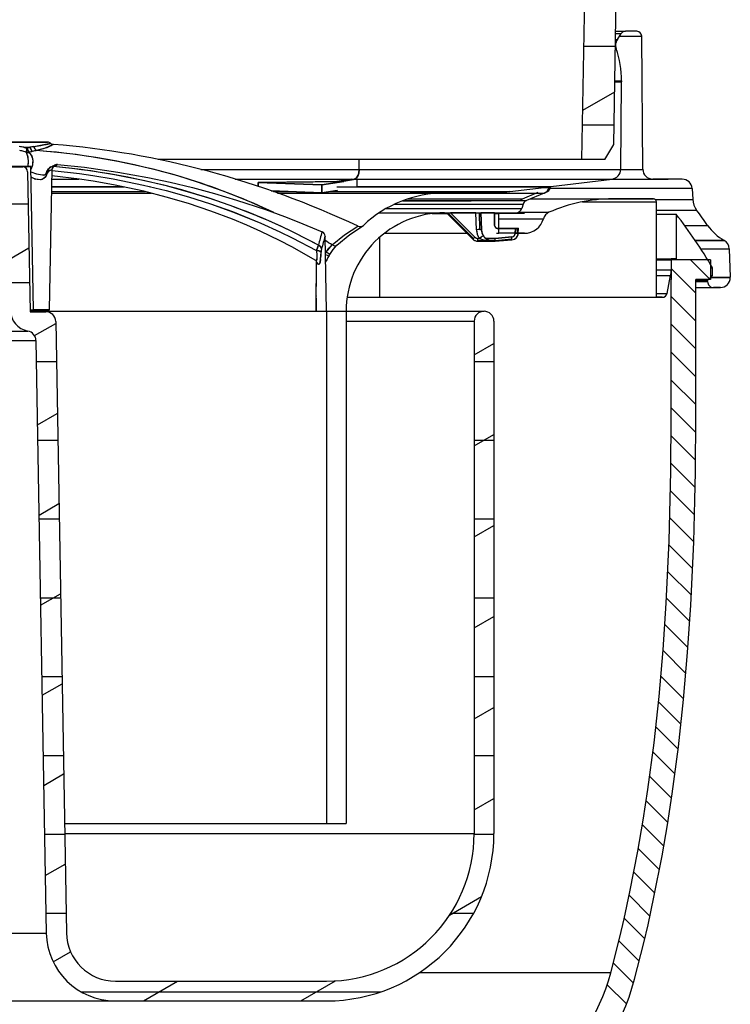
# Model space of a CAD drawing. Units: millimetres. Extents: x 82 to 299, y -14 to 328.
# Drawn here: x 225 to 297, y 99 to 199 of the extents above; entities that cross this region are included whole.
import ezdxf

# ---------------------------------------------------------------- set-up
doc = ezdxf.new("R2010")
doc.units = ezdxf.units.MM

msp = doc.modelspace()

# ---------------------------------------------------------------- linework, layer by layer
at = {"color": 7}
for p, q in [((282.403, 184.918), (283.931, 272.425)), ((285.63, 186.418), (287.041, 267.262)), ((285.83, 197.919), (286.812, 197.919)), ((285.83, 197.919), (286.27, 197.919)), ((286.27, 197.919), (286.812, 197.919)), ((287.966, 197.919), (286.812, 197.919)), ((285.816, 197.103), (285.996, 197.105)), ((285.816, 197.105), (285.996, 197.105)), ((285.827, 197.699), (286.398, 197.699)), ((285.996, 197.105), (286.398, 197.699)), ((286.212, 197.424), (287.535, 197.424)), ((287.535, 197.424), (288.466, 197.424)), ((288.584, 183.91), (288.466, 197.424)), ((282.604, 196.418), (285.804, 196.418)), ((285.799, 196.154), (285.87, 196.153)), ((285.799, 196.153), (285.871, 196.152)), ((285.741, 192.803), (286.417, 192.803)), ((285.741, 192.803), (286.417, 192.803)), ((285.742, 192.891), (286.417, 192.891)), ((285.743, 192.891), (286.417, 192.891)), ((286.339, 183.91), (286.417, 192.803)), ((286.417, 192.891), (286.417, 192.803)), ((282.49, 189.924), (285.724, 191.791)), ((282.464, 188.418), (285.665, 188.418)), ((228.153, 186.66), (218.77, 186.66)), ((223.462, 186.66), (228.152, 186.66)), ((225.757, 186.151), (226.056, 186.016)), ((225.757, 186.151), (225.758, 186.151)), ((225.758, 186.151), (226.346, 186.151)), ((225.758, 186.151), (226.346, 186.151)), ((226.026, 185.633), (226.056, 186.016)), ((226.056, 186.016), (226.026, 185.634)), ((226.056, 186.016), (226.346, 186.151)), ((226.291, 185.634), (226.056, 186.016)), ((226.056, 186.016), (226.291, 185.633)), ((226.346, 186.151), (226.603, 185.724)), ((226.603, 185.724), (226.346, 186.151)), ((226.757, 186.224), (228.463, 186.551)), ((228.311, 186.513), (228.424, 186.541)), ((228.424, 186.541), (228.463, 186.551)), ((284.729, 184.918), (285.63, 186.418)), ((225.752, 185.724), (225.76, 185.722)), ((226.594, 185.722), (226.603, 185.724)), ((282.403, 184.918), (239.371, 184.918)), ((259.787, 183.91), (259.792, 184.918)), ((259.787, 183.91), (259.792, 184.918)), ((284.729, 184.918), (282.403, 184.918)), ((226.462, 184.203), (220.462, 184.203)), ((221.296, 184.16), (225.628, 184.16)), ((223.462, 184.203), (226.462, 184.203)), ((226.164, 184.202), (226.184, 184.311)), ((226.716, 169.66), (226.462, 184.203)), ((228.365, 169.66), (228.614, 183.912)), ((228.742, 184.195), (228.616, 183.945)), ((228.616, 183.946), (228.742, 184.195)), ((228.71, 184.199), (228.742, 184.195)), ((228.711, 184.199), (228.742, 184.195)), ((243.706, 183.91), (259.787, 183.91)), ((243.707, 183.91), (259.787, 183.91)), ((259.787, 183.91), (286.339, 183.91)), ((259.787, 183.91), (285.439, 183.91)), ((285.439, 183.91), (286.339, 183.91)), ((286.339, 183.91), (287.651, 183.91)), ((287.651, 183.91), (288.584, 183.91)), ((226.128, 183.668), (226.376, 169.46)), ((226.876, 182.925), (226.89, 182.925)), ((227.634, 183.34), (227.707, 183.334)), ((228.238, 183.717), (228.114, 183.523)), ((228.238, 183.717), (228.114, 183.523)), ((228.597, 182.925), (231.324, 182.925)), ((228.597, 182.925), (231.314, 182.925)), ((247.203, 182.926), (259.28, 182.926)), ((247.215, 182.925), (259.28, 182.926)), ((258.97, 182.907), (257.547, 182.68)), ((257.547, 182.68), (258.97, 182.907)), ((259.583, 182.907), (258.229, 182.691)), ((259.583, 182.907), (258.229, 182.691)), ((258.97, 182.907), (259.583, 182.907)), ((258.97, 182.907), (259.583, 182.907)), ((259.189, 182.906), (259.28, 182.926)), ((259.189, 182.906), (259.28, 182.926)), ((259.28, 182.926), (272.077, 182.926)), ((259.28, 182.926), (285.461, 182.926)), ((259.583, 182.148), (259.583, 182.907)), ((259.583, 182.148), (259.583, 182.907)), ((272.077, 182.926), (285.348, 182.926)), ((279.241, 182.162), (285.461, 182.926)), ((285.348, 182.926), (285.461, 182.926)), ((285.35, 182.909), (291.151, 182.909)), ((285.453, 182.919), (287.331, 182.919)), ((285.453, 182.919), (289.584, 182.919)), ((287.331, 182.919), (289.018, 182.919)), ((289.018, 182.919), (289.584, 182.919)), ((291.01, 182.919), (289.584, 182.919)), ((289.584, 182.919), (291.01, 182.919)), ((292.585, 182.909), (291.151, 182.909)), ((228.583, 182.162), (235.798, 182.162)), ((228.583, 182.162), (235.692, 182.162)), ((228.583, 182.148), (235.937, 182.148)), ((228.583, 182.147), (235.721, 182.147)), ((238.527, 182.162), (238.556, 182.162)), ((244.76, 182.147), (244.77, 182.147)), ((258.229, 182.688), (249.529, 182.59)), ((249.529, 182.59), (257.877, 182.684)), ((249.529, 182.59), (255.986, 182.33)), ((249.529, 182.59), (249.529, 182.187)), ((255.986, 182.33), (249.529, 182.59)), ((249.529, 182.187), (249.529, 182.59)), ((258.229, 182.688), (255.986, 182.33)), ((255.986, 182.33), (258.229, 182.688)), ((255.986, 182.33), (255.986, 181.53)), ((255.986, 181.53), (255.986, 182.33)), ((258.229, 182.691), (257.525, 182.677)), ((257.877, 182.684), (257.525, 182.677)), ((257.525, 182.148), (262.825, 182.148)), ((257.525, 182.148), (279.129, 182.148)), ((257.877, 182.684), (258.229, 182.691)), ((258.229, 182.688), (257.877, 182.684)), ((258.229, 182.691), (258.229, 182.688)), ((258.229, 182.691), (258.229, 182.688)), ((259.583, 182.162), (279.241, 182.162)), ((259.583, 182.162), (278.442, 182.162)), ((259.583, 182.162), (278.442, 182.162)), ((262.825, 182.148), (279.129, 182.148)), ((262.825, 182.148), (279.129, 182.148)), ((275.09, 181.652), (279.129, 182.148)), ((278.437, 182.148), (278.442, 182.162)), ((278.442, 182.162), (279.241, 182.162)), ((278.567, 182.078), (279.104, 182.078)), ((278.567, 182.078), (279.104, 182.078)), ((278.572, 182.078), (279.104, 182.078)), ((279.093, 182.05), (279.2, 182.05)), ((279.094, 182.05), (279.2, 182.05)), ((279.104, 182.078), (279.129, 182.148)), ((279.129, 182.148), (279.104, 182.078)), ((293.584, 181.961), (279.162, 181.961)), ((279.2, 182.05), (279.241, 182.162)), ((293.584, 181.961), (293.641, 180.865)), ((228.572, 181.503), (238.683, 181.503)), ((228.572, 181.503), (229.334, 181.503)), ((228.572, 181.503), (238.682, 181.503)), ((228.574, 181.652), (238.067, 181.652)), ((235.106, 181.503), (238.694, 181.503)), ((235.382, 181.497), (238.699, 181.497)), ((235.393, 181.5), (238.686, 181.5)), ((250.841, 181.737), (255.986, 181.53)), ((255.986, 181.53), (250.841, 181.737)), ((251.09, 181.652), (252.972, 181.652)), ((251.508, 181.503), (272.653, 181.503)), ((251.51, 181.503), (268.462, 181.503)), ((251.515, 181.503), (255.273, 181.503)), ((251.516, 181.5), (262.42, 181.5)), ((251.517, 181.5), (252.95, 181.5)), ((252.95, 181.5), (262.416, 181.498)), ((255.273, 181.503), (259.153, 181.503)), ((255.986, 181.53), (257.54, 181.778)), ((257.54, 181.778), (255.986, 181.53)), ((256.753, 181.652), (275.09, 181.652)), ((257.54, 181.778), (257.54, 181.781)), ((257.54, 181.781), (257.54, 181.778)), ((262.422, 181.503), (265.025, 181.503)), ((264.694, 180.902), (276.383, 180.902)), ((265.025, 181.503), (266.917, 181.503)), ((266.917, 181.503), (268.065, 181.503)), ((268.065, 181.503), (268.45, 181.503)), ((272.653, 181.503), (268.45, 181.503)), ((276.383, 180.902), (277.97, 181.588)), ((278.556, 181.5), (276.756, 180.732)), ((277.185, 180.918), (280.749, 180.918)), ((277.193, 180.918), (284.639, 180.918)), ((277.195, 180.918), (277.213, 180.918)), ((277.213, 180.918), (280.804, 180.918)), ((277.725, 181.5), (278.556, 181.5)), ((278.72, 181.587), (278.762, 181.588)), ((280.749, 180.918), (289.662, 180.918)), ((280.804, 180.918), (283.414, 180.918)), ((283.414, 180.918), (284.997, 180.918)), ((284.639, 180.918), (285.529, 180.918)), ((284.997, 180.918), (285.528, 180.918)), ((289.662, 180.918), (285.528, 180.918)), ((224.184, 180.418), (226.184, 180.418)), ((262.511, 179.923), (276.282, 179.923)), ((262.514, 179.923), (276.282, 179.923)), ((263.355, 180.36), (276.418, 180.36)), ((263.358, 180.36), (276.418, 180.36)), ((264.232, 180.732), (276.756, 180.732)), ((276.418, 180.36), (276.282, 179.923)), ((282.451, 180.618), (289.009, 180.618)), ((282.462, 180.618), (289.962, 180.618)), ((289.009, 180.618), (289.962, 180.618)), ((289.832, 180.865), (293.641, 180.865)), ((289.962, 170.918), (289.962, 180.618)), ((261.829, 179.503), (262.465, 179.503)), ((261.83, 179.503), (275.709, 179.503)), ((261.83, 179.503), (268.462, 179.503)), ((262.465, 179.503), (265.071, 179.503)), ((265.071, 179.503), (266.964, 179.503)), ((266.964, 179.503), (268.113, 179.503)), ((267.18, 179.418), (268.737, 179.418)), ((267.187, 179.418), (268.736, 179.418)), ((268.113, 179.503), (268.499, 179.503)), ((268.499, 179.503), (272.136, 179.503)), ((271.331, 176.823), (268.652, 179.503)), ((268.652, 179.503), (268.771, 179.503)), ((271.331, 176.823), (268.652, 179.503)), ((271.331, 176.823), (268.652, 179.502)), ((268.771, 179.503), (269.061, 179.503)), ((271.396, 176.877), (268.771, 179.503)), ((271.396, 176.877), (268.771, 179.503)), ((268.771, 179.503), (269.061, 179.503)), ((271.543, 177.02), (269.061, 179.503)), ((269.061, 179.503), (273.536, 179.503)), ((271.636, 179.503), (269.061, 179.503)), ((269.061, 179.503), (271.543, 177.02)), ((271.696, 177.785), (271.636, 179.503)), ((271.636, 179.503), (271.989, 179.503)), ((271.696, 177.785), (271.636, 179.503)), ((272.049, 177.79), (271.989, 179.503)), ((271.989, 179.503), (272.136, 179.503)), ((272.049, 177.79), (271.989, 179.503)), ((273.536, 179.503), (272.135, 179.503)), ((272.196, 177.777), (272.136, 179.503)), ((272.196, 177.776), (272.136, 179.503)), ((272.136, 179.503), (272.196, 177.776)), ((273.535, 179.418), (273.596, 179.418)), ((273.535, 179.418), (273.962, 179.418)), ((273.536, 179.503), (275.709, 179.503)), ((273.536, 178.218), (273.536, 179.503)), ((273.536, 179.503), (273.536, 178.218)), ((273.596, 179.418), (273.962, 179.418)), ((276.557, 179.418), (273.962, 179.418)), ((273.962, 177.418), (273.962, 179.418)), ((275.943, 179.551), (279.049, 179.551)), ((289.961, 179.353), (290.98, 179.353)), ((289.962, 179.767), (294.041, 179.768)), ((289.962, 179.353), (291.962, 179.353)), ((290.98, 179.353), (291.962, 179.353)), ((291.962, 179.353), (291.962, 174.818)), ((260.04, 178.114), (260.22, 178.224)), ((260.049, 178.119), (260.106, 178.154)), ((260.106, 178.154), (260.22, 178.224)), ((275.962, 177.918), (273.836, 177.918)), ((273.836, 177.918), (275.662, 177.918)), ((273.962, 178.897), (278.488, 178.897)), ((273.962, 178.897), (278.488, 178.897)), ((275.636, 177.427), (275.662, 177.918)), ((275.662, 177.918), (275.636, 177.427)), ((275.662, 177.918), (275.874, 177.918)), ((275.848, 177.42), (275.874, 177.918)), ((275.848, 177.42), (275.874, 177.918)), ((275.874, 177.918), (275.962, 177.918)), ((275.936, 177.427), (275.962, 177.925)), ((275.936, 177.427), (275.962, 177.918)), ((275.936, 177.427), (275.962, 177.918)), ((292.824, 178.216), (294.135, 178.216)), ((294.135, 178.216), (295.162, 178.216)), ((256.462, 169.503), (256.329, 177.124)), ((261.88, 170.918), (261.88, 177.031)), ((261.88, 170.918), (261.88, 177.031)), ((262.351, 177.418), (270.737, 177.418)), ((262.352, 177.418), (265.003, 177.418)), ((265.003, 177.418), (268.318, 177.418)), ((268.318, 177.418), (270.736, 177.418)), ((271.396, 176.877), (271.543, 177.02)), ((271.543, 177.02), (271.583, 176.985)), ((271.583, 176.985), (271.626, 176.956)), ((271.626, 176.956), (271.673, 176.933)), ((271.673, 176.933), (271.723, 176.916)), ((271.723, 176.916), (271.774, 176.906)), ((271.774, 176.906), (271.826, 176.903)), ((271.826, 176.701), (271.826, 176.903)), ((271.826, 176.903), (271.98, 176.903)), ((271.826, 176.618), (271.826, 176.903)), ((271.826, 176.903), (271.98, 176.903)), ((272.559, 176.701), (271.98, 176.903)), ((272.049, 177.79), (272.196, 177.776)), ((272.619, 176.903), (273.595, 176.903)), ((273.595, 176.903), (272.619, 176.903)), ((273.595, 176.903), (275.272, 177.049)), ((275.272, 177.049), (273.595, 176.903)), ((273.604, 176.701), (273.595, 176.903)), ((273.604, 176.701), (273.595, 176.903)), ((273.735, 177.418), (273.962, 177.418)), ((273.735, 177.418), (273.962, 177.418)), ((276.557, 177.418), (273.962, 177.418)), ((275.29, 176.848), (275.272, 177.049)), ((275.298, 176.766), (275.272, 177.049)), ((275.936, 177.427), (275.848, 177.42)), ((275.935, 177.418), (276.557, 177.418)), ((224.282, 174.793), (226.263, 175.936)), ((255.645, 176.218), (255.445, 175.661)), ((255.473, 175.758), (255.645, 176.218)), ((256.436, 175.493), (257.039, 176.242)), ((271.349, 176.835), (271.354, 176.839)), ((271.826, 176.701), (272.559, 176.701)), ((271.826, 176.618), (271.826, 176.701)), ((271.826, 176.701), (272.559, 176.701)), ((271.826, 176.618), (273.395, 176.618)), ((272.958, 176.701), (273.604, 176.701)), ((272.958, 176.701), (273.604, 176.701)), ((273.366, 176.618), (273.608, 176.618)), ((273.367, 176.618), (273.608, 176.618)), ((273.395, 176.618), (273.608, 176.618)), ((273.604, 176.701), (275.29, 176.848)), ((273.604, 176.701), (275.29, 176.848)), ((273.608, 176.618), (273.604, 176.701)), ((273.608, 176.618), (273.604, 176.701)), ((273.608, 176.618), (275.298, 176.766)), ((273.608, 176.618), (275.298, 176.766)), ((273.608, 176.618), (275.298, 176.766)), ((275.298, 176.766), (275.29, 176.848)), ((293.9, 176.696), (296.847, 176.693)), ((255.445, 175.661), (255.473, 175.758)), ((255.817, 174.477), (255.934, 175.516)), ((255.934, 175.516), (255.935, 175.539)), ((256.356, 175.542), (256.436, 175.493)), ((256.356, 175.542), (256.436, 175.493)), ((256.359, 175.358), (256.436, 175.493)), ((256.359, 175.358), (256.436, 175.493)), ((256.702, 175.103), (256.801, 175.279)), ((294.46, 175.853), (296.302, 175.853)), ((296.302, 175.853), (297.361, 175.853)), ((297.361, 175.853), (297.461, 172.953)), ((255.475, 174.709), (255.394, 174.668)), ((255.425, 170.196), (255.454, 174.515)), ((255.436, 169.505), (255.468, 174.502)), ((255.436, 169.505), (255.468, 174.502)), ((255.493, 174.441), (255.468, 174.502)), ((289.961, 174.818), (290.488, 174.818)), ((289.962, 174.818), (291.962, 174.818)), ((289.962, 174.818), (290.88, 174.818)), ((289.962, 174.718), (291.462, 174.718)), ((290.488, 174.818), (291.462, 174.818)), ((290.88, 174.818), (291.462, 174.818)), ((291.962, 174.818), (291.462, 174.818)), ((291.462, 174.818), (291.462, 173.716)), ((295.462, 174.718), (291.462, 174.718)), ((291.462, 174.718), (291.462, 172.718)), ((295.412, 172.718), (293.412, 174.718)), ((295.462, 174.718), (295.462, 172.718)), ((295.462, 173.911), (295.662, 173.911)), ((295.662, 173.119), (295.662, 173.911)), ((289.962, 173.716), (291.462, 173.716)), ((289.962, 173.716), (290.488, 173.716)), ((289.962, 173.125), (291.403, 173.127)), ((289.962, 173.127), (290.43, 173.127)), ((290.43, 173.127), (291.403, 173.127)), ((290.488, 173.716), (291.462, 173.716)), ((291.042, 171.32), (291.403, 173.127)), ((293.962, 171.34), (291.462, 173.84)), ((295.162, 172.618), (295.662, 173.119)), ((295.462, 173.118), (295.53, 173.119)), ((295.462, 173.119), (295.662, 173.119)), ((295.462, 172.953), (297.461, 172.953)), ((295.462, 172.953), (297.461, 172.953)), ((295.462, 172.918), (296.402, 172.918)), ((295.462, 172.918), (296.402, 172.918)), ((295.462, 172.918), (297.462, 172.918)), ((295.53, 173.119), (295.662, 173.119)), ((296.402, 172.918), (297.462, 172.918)), ((296.402, 172.918), (297.462, 172.918)), ((297.462, 172.918), (297.461, 172.953)), ((224.324, 172.418), (226.324, 172.418)), ((291.462, 158.886), (291.462, 172.718)), ((295.462, 172.718), (293.962, 172.718)), ((293.962, 158.886), (293.962, 172.718)), ((293.962, 172.618), (295.162, 172.618)), ((293.962, 172.618), (294.134, 172.618)), ((293.962, 172.518), (295.162, 172.518)), ((293.962, 172.518), (294.134, 172.518)), ((293.962, 171.918), (295.143, 171.918)), ((293.962, 171.918), (295.761, 171.918)), ((294.134, 172.618), (295.162, 172.618)), ((294.134, 172.518), (295.162, 172.518)), ((295.143, 171.918), (295.762, 171.918)), ((295.162, 172.518), (295.162, 172.618)), ((295.761, 171.918), (296.462, 171.918)), ((295.761, 171.918), (296.462, 171.918)), ((296.462, 171.918), (295.762, 171.918)), ((255.446, 171.034), (255.447, 171.064)), ((255.446, 171.043), (255.447, 171.063)), ((258.563, 170.918), (263.945, 170.918)), ((258.563, 170.918), (261.88, 170.918)), ((261.88, 170.918), (289.009, 170.918)), ((263.945, 170.918), (270.484, 170.918)), ((270.484, 170.918), (276.22, 170.918)), ((276.22, 170.918), (281.052, 170.918)), ((281.052, 170.918), (284.9, 170.918)), ((284.9, 170.918), (287.696, 170.918)), ((287.696, 170.918), (289.393, 170.918)), ((289.009, 170.918), (289.962, 170.918)), ((289.393, 170.918), (289.962, 170.918)), ((289.962, 171.32), (291.042, 171.32)), ((289.962, 171.32), (291.042, 171.32)), ((289.962, 170.918), (290.552, 170.918)), ((290.552, 170.918), (289.962, 170.918)), ((293.962, 168.511), (291.462, 171.011)), ((255.425, 170.15), (255.425, 170.219)), ((255.429, 170.82), (255.434, 169.514)), ((255.438, 170.68), (255.439, 170.691)), ((226.372, 169.66), (226.716, 169.66)), ((226.372, 169.66), (226.716, 169.66)), ((226.374, 169.503), (255.433, 169.503)), ((226.375, 169.503), (246.796, 169.503)), ((226.376, 169.46), (227.979, 169.46)), ((228.365, 169.66), (226.716, 169.66)), ((226.716, 169.66), (228.365, 169.66)), ((246.796, 169.503), (255.436, 169.503)), ((255.433, 169.503), (255.434, 169.514)), ((255.436, 169.505), (255.434, 169.514)), ((255.436, 169.503), (255.436, 169.505)), ((255.436, 169.503), (256.462, 169.503)), ((255.436, 169.503), (256.462, 169.503)), ((256.462, 169.503), (258.462, 169.503)), ((256.462, 169.503), (256.462, 117.503)), ((256.462, 169.503), (258.462, 169.503)), ((258.462, 169.503), (258.462, 117.503)), ((258.462, 169.503), (272.459, 169.503)), ((226.836, 167.029), (228.983, 168.269)), ((228.979, 168.477), (230.062, 106.415)), ((258.462, 168.503), (271.462, 168.503)), ((271.462, 168.503), (271.462, 116.503)), ((273.462, 168.503), (273.462, 116.503)), ((293.962, 165.683), (291.462, 168.183)), ((220.76, 167.498), (226.164, 167.498)), ((219.946, 166.533), (226.978, 166.533)), ((226.978, 166.533), (228.028, 106.38)), ((271.462, 165.081), (273.462, 166.236)), ((293.962, 162.854), (291.462, 165.354)), ((227.015, 164.418), (229.05, 164.418)), ((271.462, 164.418), (273.462, 164.418)), ((293.962, 160.026), (291.462, 162.526)), ((227.128, 157.96), (229.142, 159.123)), ((293.959, 157.201), (291.462, 159.697)), ((271.462, 155.844), (273.462, 156.999)), ((227.155, 156.418), (229.19, 156.418)), ((271.462, 156.418), (273.462, 156.418)), ((293.937, 154.394), (291.457, 156.874)), ((293.896, 151.607), (291.433, 154.069)), ((293.833, 148.841), (291.389, 151.285)), ((227.287, 148.815), (229.302, 149.978)), ((227.294, 148.418), (229.329, 148.418)), ((271.462, 148.418), (273.462, 148.418)), ((293.747, 146.098), (291.325, 148.521)), ((271.462, 146.606), (273.462, 147.761)), ((293.64, 143.378), (291.234, 145.783)), ((293.506, 140.683), (291.123, 143.066)), ((227.434, 140.418), (229.469, 140.418)), ((227.447, 139.669), (229.462, 140.833)), ((271.462, 140.418), (273.462, 140.418)), ((293.349, 138.011), (290.985, 140.375)), ((271.462, 137.369), (273.462, 138.523)), ((293.164, 135.368), (290.823, 137.709)), ((292.956, 132.748), (290.635, 135.069)), ((227.574, 132.418), (229.609, 132.418)), ((271.462, 132.418), (273.462, 132.418)), ((292.717, 130.158), (290.42, 132.456)), ((227.607, 130.524), (229.621, 131.687)), ((271.462, 128.131), (273.462, 129.286)), ((292.454, 127.593), (290.177, 129.869)), ((292.16, 125.058), (289.907, 127.312)), ((227.713, 124.418), (229.748, 124.418)), ((271.462, 124.418), (273.462, 124.418)), ((291.84, 122.55), (289.608, 124.782)), ((227.766, 121.379), (229.781, 122.542)), ((291.49, 120.071), (289.28, 122.281)), ((271.462, 118.893), (273.462, 120.048)), ((291.112, 117.622), (288.923, 119.81)), ((229.869, 117.503), (246.796, 117.503)), ((229.869, 117.503), (236.09, 117.503)), ((236.09, 117.503), (246.796, 117.503)), ((246.796, 117.503), (256.462, 117.503)), ((246.796, 117.503), (253.95, 117.503)), ((253.95, 117.503), (256.462, 117.503)), ((256.462, 117.503), (258.462, 117.503)), ((256.462, 117.503), (258.462, 117.503)), ((290.705, 115.2), (288.538, 117.367)), ((227.853, 116.418), (229.888, 116.418)), ((229.886, 116.503), (271.462, 116.503)), ((271.46, 116.418), (273.46, 116.418)), ((290.266, 112.81), (288.121, 114.956)), ((227.926, 112.233), (229.941, 113.396)), ((289.8, 110.447), (287.676, 112.572)), ((268.959, 108.211), (272.201, 110.083)), ((289.303, 108.116), (287.199, 110.22)), ((227.993, 108.418), (230.028, 108.418)), ((269.093, 108.418), (271.413, 108.418)), ((288.776, 105.815), (286.693, 107.898)), ((218.896, 106.38), (228.028, 106.38)), ((288.221, 103.541), (286.157, 105.605)), ((228.726, 103.457), (230.492, 104.477)), ((287.63, 101.304), (285.589, 103.345)), ((277.755, 102.345), (265.874, 102.345)), ((285.328, 102.345), (277.755, 102.345)), ((235.062, 101.503), (256.462, 101.503)), ((237.876, 99.503), (241.34, 101.503)), ((253.876, 99.503), (257.396, 101.535)), ((286.911, 99.194), (284.964, 101.142)), ((231.568, 100.418), (261.957, 100.418)), ((211.897, 99.503), (235.027, 99.503)), ((235.027, 99.503), (256.462, 99.503))]:
    msp.add_line(p, q, dxfattribs=at)
for points in [[(226.757, 186.224), (226.856, 185.99), (227.042, 185.82)], [(227.042, 185.82), (226.856, 185.99), (226.757, 186.224)], [(228.733, 186.445), (227.911, 186.072), (227.042, 185.82)], [(226.184, 184.311), (226.213, 184.76), (226.2, 184.984), (226.166, 185.207), (226.026, 185.634)], [(226.213, 184.668), (226.173, 185.162), (226.026, 185.634)], [(226.291, 185.634), (226.542, 185.236), (226.618, 185.013), (226.661, 184.781), (226.637, 184.311)], [(226.291, 185.634), (226.492, 185.345), (226.565, 185.184), (226.62, 185.016), (226.67, 184.668)], [(251.105, 179.521), (248.857, 180.546), (247.718, 181.024), (245.993, 181.7), (243.37, 182.619), (241.378, 183.235), (239.368, 183.788), (237.342, 184.278), (235.302, 184.707), (232.564, 185.185), (230.729, 185.443), (229.502, 185.59), (227.043, 185.82)], [(228.094, 183.679), (228.244, 183.962), (228.492, 184.163)], [(228.492, 184.163), (228.349, 184.054), (228.297, 183.979), (228.261, 183.896), (228.238, 183.717)], [(228.238, 183.717), (228.261, 183.896), (228.297, 183.979), (228.349, 184.054), (228.492, 184.162)], [(255.645, 176.218), (253.166, 177.499), (251.905, 178.097), (249.992, 178.944), (247.073, 180.099), (244.85, 180.875), (242.602, 181.574), (240.331, 182.197), (238.041, 182.745), (234.963, 183.358), (232.897, 183.694), (231.515, 183.887), (228.742, 184.195)], [(229.158, 184.401), (231.892, 184.115), (233.256, 183.94), (235.296, 183.636), (238.34, 183.088), (240.609, 182.606), (242.864, 182.062), (245.104, 181.459), (247.328, 180.796), (250.263, 179.822), (252.201, 179.117), (253.484, 178.622), (256.026, 177.575)], [(259.787, 183.91), (259.74, 183.52), (259.678, 183.333), (259.586, 183.159), (259.503, 183.057), (259.28, 182.926)], [(259.28, 182.926), (259.503, 183.057), (259.586, 183.159), (259.678, 183.333), (259.74, 183.52), (259.787, 183.91)], [(226.471, 183.665), (227.044, 183.461), (227.638, 183.34)], [(226.472, 183.664), (227.047, 183.462), (227.644, 183.339)], [(228.115, 183.522), (227.999, 183.247), (227.917, 183.123), (227.756, 182.968), (227.608, 182.89), (227.445, 182.85), (227.11, 182.867), (226.894, 182.925), (226.481, 183.099)], [(227.482, 182.856), (226.965, 182.9), (226.481, 183.096)], [(228.114, 183.523), (227.985, 183.227), (227.892, 183.096), (227.775, 182.984), (227.482, 182.856)], [(227.644, 183.339), (227.851, 183.355), (227.941, 183.408), (228.006, 183.489), (228.094, 183.678)], [(255.394, 174.668), (252.954, 176.043), (251.711, 176.686), (249.818, 177.597), (248.378, 178.238), (246.923, 178.841), (244.712, 179.677), (242.473, 180.43), (240.207, 181.101), (237.918, 181.691), (234.837, 182.351), (232.768, 182.713), (231.383, 182.919), (228.602, 183.251)], [(228.612, 183.794), (231.383, 183.481), (232.764, 183.285), (234.827, 182.942), (237.902, 182.316), (240.188, 181.758), (242.454, 181.122), (244.696, 180.408), (246.912, 179.617), (249.82, 178.438), (251.726, 177.575), (252.98, 176.965), (255.445, 175.661)], [(228.612, 183.794), (231.383, 183.48), (232.763, 183.283), (234.827, 182.939), (237.901, 182.312), (240.187, 181.752), (242.452, 181.117), (244.695, 180.404), (246.911, 179.613), (249.82, 178.436), (251.725, 177.574), (252.98, 176.964), (255.445, 175.661)], [(275.09, 181.652), (272.562, 181.503), (270.028, 181.503), (264.959, 181.503)], [(257.039, 176.242), (258.308, 177.248), (259.664, 178.135)], [(257.531, 176.222), (258.832, 177.281), (260.22, 178.224)], [(271.543, 177.02), (271.44, 176.918), (271.331, 176.823)], [(272.196, 177.776), (272.031, 177.79), (271.947, 177.79), (271.696, 177.785)], [(272.396, 177.153), (272.254, 177.078), (272.184, 177.035), (271.98, 176.903)], [(271.98, 176.903), (272.185, 177.035), (272.254, 177.078), (272.396, 177.153)], [(271.98, 176.903), (272.67, 176.679), (273.395, 176.618)], [(275.636, 177.427), (275.786, 177.421), (275.936, 177.427)], [(255.968, 175.83), (255.861, 176.068), (255.645, 176.218)], [(255.645, 176.217), (255.861, 176.068), (255.968, 175.829)], [(256.436, 175.492), (256.703, 175.894), (257.039, 176.242)], [(256.801, 175.279), (257.13, 175.779), (257.531, 176.222)], [(257.039, 176.242), (257.198, 176.165), (257.284, 176.149), (257.372, 176.15), (257.531, 176.222)], [(255.445, 175.661), (255.496, 175.185), (255.475, 174.709)], [(255.445, 175.661), (255.705, 175.63), (255.789, 175.607), (255.934, 175.516)], [(255.445, 175.661), (255.497, 175.174), (255.505, 175.012), (255.466, 174.69)], [(255.934, 175.516), (255.789, 175.607), (255.705, 175.63), (255.445, 175.661)], [(256.361, 175.274), (256.53, 175.184), (256.586, 175.155), (256.702, 175.103)], [(255.468, 174.502), (255.562, 174.312), (255.732, 174.278)], [(255.669, 174.238), (255.559, 174.316), (255.493, 174.441)], [(255.875, 174.769), (255.818, 174.479), (255.788, 174.385), (255.761, 174.325), (255.669, 174.238)], [(285.328, 102.345), (286.25, 105.986), (286.676, 107.815), (287.273, 110.567), (288.079, 114.714), (288.616, 117.837), (289.096, 120.969), (289.719, 125.681), (290.231, 130.406), (290.642, 135.141), (290.959, 139.884), (291.251, 146.214), (291.372, 150.437), (291.423, 153.253), (291.462, 158.886)], [(287.744, 101.701), (288.676, 105.383), (289.107, 107.232), (289.712, 110.016), (290.529, 114.21), (291.072, 117.369), (291.56, 120.536), (292.192, 125.302), (292.711, 130.081), (293.128, 134.87), (293.45, 139.667), (293.748, 146.069), (293.871, 150.341), (293.922, 153.189), (293.962, 158.886)]]:
    msp.add_lwpolyline(points, dxfattribs=at)
for centre, radius, start, end in [((286.812, 197.419), 0.5, 90.01079, 145.92885), ((287.966, 197.419), 0.5, 0.48241, 90.01746), ((286.889, 196.502), 1.078, 146.00246, 179.94655), ((286.887, 196.503), 1.075, 180.00575, 199.02642), ((276.41, 192.889), 10.008, 0.00755, 19.03015), ((224.623, 180.393), 5.869, 78.85024, 83.53759), ((224.633, 180.456), 5.805, 78.82463, 83.56383), ((224.582, 183.144), 3.229, 62.82586, 68.64549), ((228.023, 182.162), 4.327, 112.80294, 117.03883), ((227.604, 180.308), 5.976, 98.14341, 102.15014), ((227.589, 180.393), 5.89, 98.11402, 102.17946), ((224.382, 203.575), 17.512, 277.79776, 281.0148), ((224.881, 194.887), 9.321, 283.40909, 289.24712), ((225.151, 199.569), 13.433, 281.05928, 283.60736), ((226.292, 190.904), 5.095, 289.03464, 295.94918), ((228.152, 186.16), 0.499, 51.53633, 90.0148), ((228.774, 186.943), 0.5, 231.54407, 265.33054), ((227.699, 188.009), 1.875, 295.99771, 303.47243), ((224.751, 182.269), 3.598, 73.83474, 80.82995), ((224.751, 182.267), 3.6, 73.83682, 80.82783), ((224.782, 182.322), 3.538, 69.41525, 74.09312), ((224.856, 182.545), 3.303, 69.246, 74.10856), ((226.157, 186.095), 0.48, 254.22604, 286.30707), ((226.157, 186.094), 0.479, 254.21831, 286.31875), ((228.07, 180.084), 5.828, 104.57195, 107.76571), ((227.861, 180.805), 5.077, 104.44755, 108.00743), ((227.876, 180.971), 4.92, 99.75315, 104.99513), ((227.877, 180.965), 4.927, 99.75689, 104.99173), ((225.628, 183.66), 0.5, 0.9984, 90.00189), ((223.786, 184.688), 2.427, 348.46102, 359.53), ((225.449, 184.571), 1.215, 326.83656, 347.66176), ((225.365, 184.605), 1.306, 327.60777, 2.74191), ((221.92, 196.392), 14.162, 296.49336, 298.20776), ((219.081, 201.848), 20.312, 296.79516, 297.99044), ((219.012, 204.74), 22.656, 294.73648, 295.87251), ((229.114, 183.903), 0.5, 84.94083, 179.00139), ((218.772, 204.794), 22.886, 295.82774, 296.9897), ((218.716, 204.907), 23.011, 295.83125, 296.98687), ((285.34, 183.918), 1, 276.96353, 359.51167), ((289.584, 183.919), 1, 180.48244, 270.01745), ((228.279, 183.625), 0.193, 163.94427, 211.75496), ((228.281, 183.625), 0.195, 164.16588, 211.77754), ((291.01, 181.925), 0.994, 81.86547, 90.02637), ((292.585, 181.909), 1, 3, 90.00001), ((223.814, 122.613), 63.116, 64.36598, 72.62616), ((278.164, 182.42), 1, 293.09217, 339.99586), ((278.448, 182.324), 0.8, 293.06835, 339.9958), ((268.462, 169.503), 12, 90, 133.38161), ((268.549, 13270.644), 13089.744, 269.983018, 270.034292), ((268.91, 10677.454), 10495.958, 269.996118, 270.048123), ((273.372, 6491.436), 6309.938, 269.954215, 270.047071), ((272.653, 201.505), 20.002, 269.99951, 276.99867), ((276.581, 180.448), 0.495, 113.47746, 144.88025), ((285.529, 164.884), 16.034, 89.99891, 113.83609), ((289.662, 180.618), 0.3, 359.99889, 90.00122), ((267.342, 11706.374), 11525.645, 269.984486, 270.04591), ((275.709, 180.103), 0.601, 270.0395, 342.56867), ((276.991, 180.18), 0.6, 113.09341, 162.60375), ((295.639, 180.97), 2, 183.00009, 216.95991), ((268.462, 169.503), 10, 90, 180.00001), ((277.207, 846.878), 667.33, 269.890892, 270.15811), ((279.453, 178.636), 1, 113.86377, 164.8784), ((252.463, 148.519), 50.109, 30.4466, 37.97657), ((254.116, 149.725), 49.965, 34.76564, 36.96097), ((259.876, 178.588), 0.5, 244.91917, 313.38213), ((273.838, 178.219), 0.302, 180.16658, 224.82467), ((273.834, 178.218), 0.299, 179.96813, 195.03187), ((273.834, 178.218), 0.299, 194.96814, 210.03186), ((273.835, 178.217), 0.299, 209.96813, 225.03187), ((273.836, 178.22), 0.302, 225.17489, 269.83218), ((273.835, 178.217), 0.299, 224.96813, 240.03187), ((273.835, 178.217), 0.299, 239.96814, 255.03186), ((273.835, 178.217), 0.299, 254.96813, 270.03187), ((276.557, 179.418), 2, 269.99304, 344.89118), ((299.277, 181.075), 5.011, 214.79482, 241.00145), ((289.623, 167.411), 35.101, 163.1678, 165.46968), ((289.638, 167.406), 35.117, 163.16825, 165.46905), ((287.48, 167.738), 32.535, 163.23166, 165.59942), ((286.534, 168.005), 31.552, 163.20077, 165.64233), ((255.829, 177.115), 0.5, 0.99943, 66.77119), ((271.826, 177.302), 0.4, 224.99956, 270.01203), ((271.973, 170.512), 7.279, 89.40325, 92.18258), ((273.395, 177.844), 1.7, 181.99878, 213.65092), ((273.394, 177.844), 1.699, 181.99862, 187.27548), ((273.394, 177.844), 1.699, 187.27273, 192.54959), ((273.394, 177.844), 1.699, 192.54683, 197.8237), ((273.394, 177.844), 1.699, 197.82094, 203.09781), ((273.394, 177.844), 1.699, 203.09505, 208.37192), ((273.394, 177.844), 1.699, 208.36916, 213.64603), ((273.402, 177.821), 1.207, 182.13054, 225.86089), ((273.395, 177.818), 1.2, 181.99878, 213.65092), ((273.395, 177.818), 1.2, 213.63918, 270.00393), ((273.398, 177.826), 1.208, 226.14971, 269.8592), ((275.237, 177.448), 0.4, 274.99194, 357.01102), ((275.237, 177.446), 0.399, 274.97591, 288.69075), ((275.237, 177.463), 0.7, 274.99194, 357.01102), ((275.236, 177.466), 0.703, 275.09108, 315.90236), ((275.238, 177.447), 0.399, 288.64258, 302.35742), ((275.238, 177.447), 0.399, 302.30925, 316.02408), ((275.238, 177.447), 0.399, 315.97592, 329.69075), ((275.238, 177.447), 0.399, 329.64258, 343.35742), ((275.238, 177.448), 0.399, 343.30925, 357.02408), ((275.879, 181.791), 4.371, 266.81986, 269.59446), ((275.235, 177.464), 0.703, 316.07532, 356.93032), ((226.277, 127.502), 57.635, 57.74243, 58.56453), ((226.408, 127.709), 57.39, 57.74286, 58.56803), ((271.827, 177.319), 0.701, 225.01287, 247.48619), ((271.826, 177.318), 0.7, 224.99956, 270.01203), ((271.112, 177.142), 0.387, 304.50103, 316.99316), ((271.826, 177.319), 0.701, 247.51382, 269.98713), ((273.376, 180.735), 4.117, 258.56185, 270.27241), ((294.93, -317.979), 494.678, 89.77803, 90.11942), ((296.361, 175.819), 1.001, 1.98768, 61.0185), ((248.569, 175.714), 7.367, 352.63626, 358.45919), ((257.637, 175.499), 1.703, 168.79721, 179.43794), ((257.559, 175.51), 1.624, 168.62697, 178.9476), ((267.615, 169.013), 12.498, 150.83533, 154.08431), ((251.842, 167.139), 9.532, 58.64834, 61.1889), ((255.421, 174.709), 0.0488, 232.40472, 338.0539), ((255.237, 174.397), 0.313, 37.04272, 60.48529), ((254.633, 174.518), 0.821, 359.73571, 7.79821), ((254.438, 174.429), 1.032, 4.04687, 10.90961), ((254.408, 174.426), 1.062, 4.12886, 10.79417), ((255.471, 174.521), 0.019, 201.11513, 259.17759), ((255.471, 174.521), 0.019, 201.20907, 259.13659), ((255.242, 174.6), 0.588, 326.81483, 347.94286), ((288.461, 173.717), 3, 348.65461, 359.97235), ((296.462, 172.918), 1, 269.98216, 0.01795), ((296.462, 172.918), 1, 269.98216, 0.01795), ((295.761, 172.518), 0.6, 179.98204, 270.01784), ((290.552, 171.418), 0.5, 269.9914, 348.69058), ((267.153, 170.12), 11.745, 176.55181, 179.97462), ((261.952, 170.093), 6.544, 179.71101, 185.07443), ((270.952, 170.047), 15.528, 179.36849, 181.96967), ((226.572, 169.66), 2.2, 180.99982, 259.30144), ((227.979, 168.46), 1, 0.9984, 90.00189), ((272.462, 168.503), 1, 90.17831, 180.00118), ((272.462, 168.503), 1, 359.99891, 90.18081), ((225.978, 166.515), 1, 0.99886, 79.31264), ((225.978, 166.515), 1, 0.99848, 79.3128), ((256.462, 116.503), 17, 270, 360), ((256.462, 116.503), 15, 270.00002, 359.99998), ((235.027, 106.502), 7, 180.99879, 270.00118), ((235.062, 106.502), 5, 180.99879, 270.00118), ((266.005, 107.503), 20, 270.00001, 345.05673), ((266.005, 107.503), 22.5, 270.00001, 345.05673)]:
    msp.add_arc(centre, radius, start, end, dxfattribs=at)
for centre, major_axis, ratio, start_param, end_param in [((-8382.415, -49479.726), (-8619.065, -49665.164), 0.041753, 3.130221, 3.145376), ((208.296, 117.328), (65.644, 42.296), 0.824961, 0.601703, 0.827315), ((204.894, 106.797), (69.418, 53.611), 0.811013, 0.519748, 0.715809), ((214.267, 123.831), (67.148, 22.537), 0.838972, 0.661357, 0.863118)]:
    msp.add_ellipse(centre, major_axis=major_axis, ratio=ratio, start_param=start_param, end_param=end_param, dxfattribs=at)

doc.saveas('drawing.dxf')
